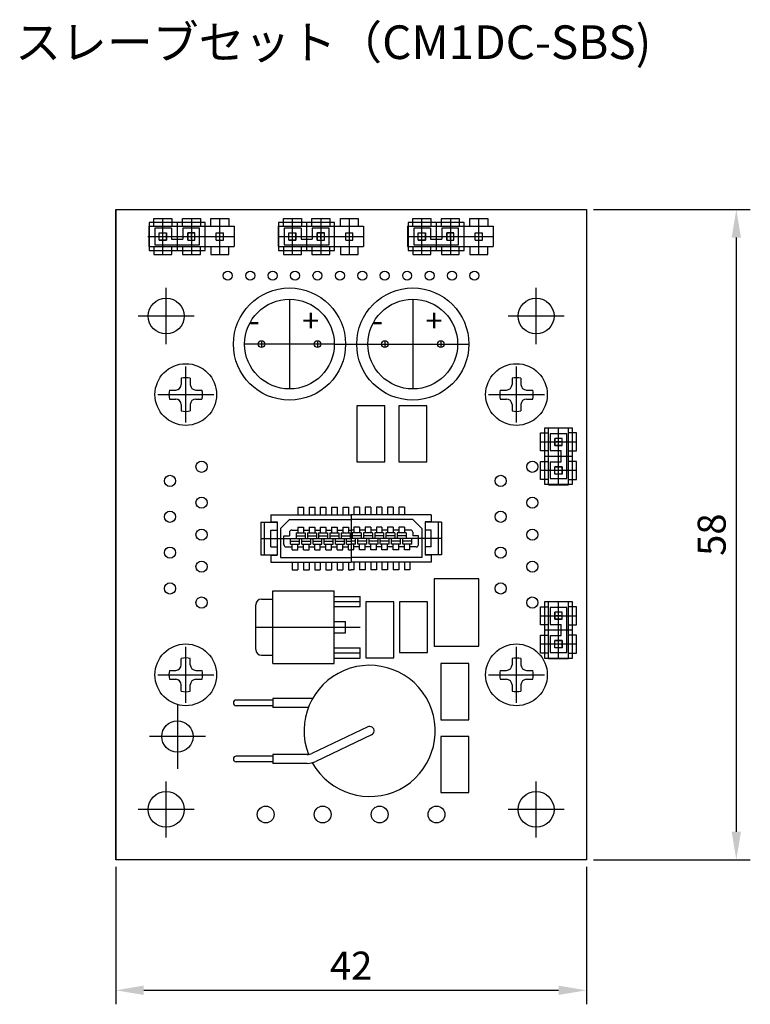
# Model space of a CAD drawing. Units: millimetres. Extents: x 914 to 1050, y 229 to 422.
# Drawn here: x 914 to 979, y 334 to 422 of the extents above; entities that cross this region are included whole.
import ezdxf

# ---------------------------------------------------------------- set-up
doc = ezdxf.new("R2010")
doc.units = ezdxf.units.MM
for name, pattern in [('CENTER', [50.8, 31.75, -6.35, 6.35, -6.35]), ('HIDDEN', [9.525, 6.35, -3.175]), ('PHANTOM', [63.5, 31.75, -6.35, 6.35, -6.35, 6.35, -6.35])]:
    doc.linetypes.add(name, pattern=pattern)
for name, color, linetype in [('Center', 1, 'CENTER'), ('Dims', 6, 'Continuous'), ('Hidden', 4, 'HIDDEN'), ('Object', 7, 'Continuous'), ('PHANTOM', 2, 'PHANTOM'), ('Text', 3, 'Continuous'), ('画層1', 4, 'Continuous')]:
    doc.layers.add(name, color=color, linetype=linetype)
doc.styles.add('Roman', font='romans.shx', dxfattribs={"bigfont": 'bigfont.shx'})
doc.styles.get("Standard").update_dxf_attribs({"font": 'romans.shx', "bigfont": 'bigfont.shx'})
doc.dimstyles.new('ISO-25', dxfattribs={"dimtxt": 2.5, "dimasz": 2.5, "dimexe": 1.25, "dimexo": 0.625, "dimtad": 1, "dimdec": 3, "dimdsep": 46, "dimtxsty": 'Standard', "dimcen": 2.5, "dimazin": 0, "dimtfac": 1, "dimtdec": 3, "dimtmove": 0, "dimatfit": 3, "dimfxl": 1, "dimarcsym": 0})

# ---------------------------------------------------------------- blocks, each defined once
blk = doc.blocks.new('スイッチング１')
at = {"layer": 'Center'}
for p, q in [((7, 2.3), (9.3, 2.3)), ((0, 0), (9.3, 0)), ((7, -2.3), (9.3, -2.3))]:
    blk.add_line(p, q, dxfattribs=at)
at = {"layer": '画層1'}
for p, q in [((1.5, -3.25), (1.5, 3.25)), ((1.5, 3.25), (7, 3.25)), ((7, -3.25), (7, 3.25)), ((7, 2.75), (9.3, 2.75)), ((9.3, 1.85), (9.3, 2.75)), ((0, -2), (0, 2)), ((0.5, 2.5), (1.5, 2.5)), ((7, 1.85), (9.3, 1.85)), ((7, 0.5), (8, 0.5)), ((8, -0.5), (8, 0.5)), ((7, -0.5), (8, -0.5)), ((0.5, -2.5), (1.5, -2.5)), ((7, -1.85), (9.3, -1.85)), ((9.3, -2.75), (9.3, -1.85)), ((1.5, -3.25), (7, -3.25)), ((7, -2.75), (9.3, -2.75))]:
    blk.add_line(p, q, dxfattribs=at)
for centre, start, end in [((0.5, 2), 90, 180), ((0.5, -2), 180, 270)]:
    blk.add_arc(centre, 0.5, start, end, dxfattribs=at)
blk = doc.blocks.new('ラジアルパーツ１')
at = {"layer": 'Text'}
for p, q in [((0.361, 0.172), (2.725, -4.799)), ((-0.361, -0.172), (2.003, -5.142)), ((-2.9, -5.081), (-2.9, -8.65)), ((-2.1, -5.46), (-2.1, -8.65)), ((2.1, -5.572), (2.1, -8.65)), ((2.9, -5.572), (2.9, -8.65)), ((-2.9, -8.65), (-2.1, -8.65)), ((-2.75, -8.65), (-2.75, -11.9)), ((-2.25, -8.65), (-2.25, -11.9)), ((2.1, -8.65), (2.9, -8.65)), ((2.25, -8.65), (2.25, -11.9)), ((2.75, -8.65), (2.75, -11.9))]:
    blk.add_line(p, q, dxfattribs=at)
for centre, radius, start, end in [((0, 0), 5.85, 299.05168, 290.97402), ((0, 0), 0.4, 25.43795, 205.43795), ((1.1, -5.572), 1, 0, 25.43795), ((1.1, -5.572), 1.8, 0, 25.43795), ((-2.5, -11.9), 0.25, 180, 0), ((2.5, -11.9), 0.25, 180, 0)]:
    blk.add_arc(centre, radius, start, end, dxfattribs=at)
blk = doc.blocks.new('DF9B-jo')
at = {"layer": 'Center'}
for p, q in [((0, 2.1), (0, -2.1)), ((-8.05, 0), (0, 0)), ((8.05, 0), (0, 0))]:
    blk.add_line(p, q, dxfattribs=at)
at = {"layer": 'Dims'}
for p, q in [((-4.75, 2.8), (-4.25, 2.8)), ((-4.75, 2.8), (-4.75, 2.1)), ((-4.25, 2.8), (-4.25, 2.1)), ((-3.75, 2.8), (-3.25, 2.8)), ((-3.75, 2.8), (-3.75, 2.1)), ((-3.25, 2.8), (-3.25, 2.1)), ((-2.75, 2.8), (-2.25, 2.8)), ((-2.75, 2.8), (-2.75, 2.1)), ((-2.25, 2.8), (-2.25, 2.1)), ((-1.75, 2.8), (-1.25, 2.8)), ((-1.75, 2.8), (-1.75, 2.1)), ((-1.25, 2.8), (-1.25, 2.1)), ((-0.75, 2.8), (-0.25, 2.8)), ((-0.75, 2.8), (-0.75, 2.1)), ((-0.25, 2.8), (-0.25, 2.1)), ((0.25, 2.8), (0.25, 2.1)), ((0.75, 2.8), (0.25, 2.8)), ((0.75, 2.8), (0.75, 2.1)), ((1.25, 2.8), (1.25, 2.1)), ((1.75, 2.8), (1.25, 2.8)), ((1.75, 2.8), (1.75, 2.1)), ((2.25, 2.8), (2.25, 2.1)), ((2.75, 2.8), (2.25, 2.8)), ((2.75, 2.8), (2.75, 2.1)), ((3.25, 2.8), (3.25, 2.1)), ((3.75, 2.8), (3.25, 2.8)), ((3.75, 2.8), (3.75, 2.1)), ((4.25, 2.8), (4.25, 2.1)), ((4.75, 2.8), (4.25, 2.8)), ((4.75, 2.8), (4.75, 2.1)), ((-7.15, 2.1), (0, 2.1)), ((-7.15, 2.1), (-7.15, 1.5)), ((7.15, 2.1), (0, 2.1)), ((7.15, 2.1), (7.15, 1.5)), ((-8.05, 1.45), (-6.6, 1.45)), ((-8.05, 1.45), (-8.05, -1.45)), ((-7.75, 1.45), (-7.75, -1.45)), ((-7.15, 1.5), (-6.6, 1.5)), ((-6.6, 1.5), (-6.6, -1.5)), ((-5.5, 1.7), (-6.3, 0.9)), ((-6.3, 0.9), (-6.3, -1.7)), ((-5.5, 1.7), (0, 1.7)), ((-4.75, 1), (-4.75, 0.5)), ((-4.75, 1), (-4.25, 1)), ((-4.25, 1), (-4.25, 0.5)), ((-3.75, 1), (-3.25, 1)), ((-3.75, 1), (-3.75, 0.5)), ((-3.25, 1), (-3.25, 0.5)), ((-2.75, 1), (-2.25, 1)), ((-2.75, 1), (-2.75, 0.5)), ((-2.25, 1), (-2.25, 0.5)), ((-1.75, 1), (-1.75, 0.5)), ((-1.75, 1), (-1.25, 1)), ((-1.25, 1), (-1.25, 0.5)), ((-0.75, 1), (-0.25, 1)), ((-0.75, 1), (-0.75, 0.5)), ((-0.25, 1), (-0.25, 0.5)), ((5.5, 1.7), (0, 1.7)), ((0.25, 1), (0.25, 0.5)), ((0.75, 1), (0.25, 1)), ((0.75, 1), (0.75, 0.5)), ((1.75, 1), (1.25, 1)), ((1.25, 1), (1.25, 0.5)), ((1.75, 1), (1.75, 0.5)), ((2.25, 1), (2.25, 0.5)), ((2.75, 1), (2.25, 1)), ((2.75, 1), (2.75, 0.5)), ((3.25, 1), (3.25, 0.5)), ((3.75, 1), (3.25, 1)), ((3.75, 1), (3.75, 0.5)), ((4.75, 1), (4.25, 1)), ((4.25, 1), (4.25, 0.5)), ((4.75, 1), (4.75, 0.5)), ((5.5, 1.7), (6.3, 0.9)), ((6.3, 0.9), (6.3, -1.7)), ((7.15, 1.5), (6.6, 1.5)), ((6.6, 1.5), (6.6, -1.5)), ((8.05, 1.45), (6.6, 1.45)), ((7.75, 1.45), (7.75, -1.45)), ((8.05, 1.45), (8.05, -1.45)), ((-7.15, 0.75), (-6.6, 0.75)), ((-7.15, -0.75), (-7.15, 0.75)), ((-6, -0.55), (-6, 0.25)), ((-6, 0.25), (-5.5, 0.25)), ((-5.5, 0.55), (-5.5, 0.25)), ((-5.4, -0.5), (-5.4, 0)), ((-5.3, 0.75), (-4.75, 0.75)), ((-4.9, 0.5), (-4.9, 0)), ((-4.9, 0.5), (-4.1, 0.5)), ((-4.9, 0.25), (-4.1, 0.25)), ((-4.6, -0.5), (-4.6, 0)), ((-4.4, -0.5), (-4.4, 0)), ((-4.25, 0.75), (-3.75, 0.75)), ((-4.1, 0.5), (-4.1, 0)), ((-3.9, 0.5), (-3.1, 0.5)), ((-3.9, 0.5), (-3.9, 0)), ((-3.9, 0.25), (-3.1, 0.25)), ((-3.6, -0.5), (-3.6, 0)), ((-3.4, -0.5), (-3.4, 0)), ((-3.25, 0.75), (-2.75, 0.75)), ((-3.1, 0.5), (-3.1, 0)), ((-2.9, 0.5), (-2.1, 0.5)), ((-2.9, 0.5), (-2.9, 0)), ((-2.9, 0.25), (-2.1, 0.25)), ((-2.6, -0.5), (-2.6, 0)), ((-2.4, -0.5), (-2.4, 0)), ((-2.25, 0.75), (-1.75, 0.75)), ((-2.1, 0.5), (-2.1, 0)), ((-1.9, 0.5), (-1.9, 0)), ((-1.9, 0.5), (-1.1, 0.5)), ((-1.9, 0.25), (-1.1, 0.25)), ((-1.6, -0.5), (-1.6, 0)), ((-1.4, -0.5), (-1.4, 0)), ((-1.25, 0.75), (-0.75, 0.75)), ((-1.1, 0.5), (-1.1, 0)), ((-0.9, 0.5), (-0.1, 0.5)), ((-0.9, 0.5), (-0.9, 0)), ((-0.9, 0.25), (-0.1, 0.25)), ((-0.6, -0.5), (-0.6, 0)), ((-0.4, -0.5), (-0.4, 0)), ((-0.25, 0.75), (0, 0.75)), ((-0.1, 0.5), (-0.1, 0)), ((0.25, 0.75), (0, 0.75)), ((0.1, 0.5), (0.1, 0)), ((0.9, 0.5), (0.1, 0.5)), ((0.9, 0.25), (0.1, 0.25)), ((0.4, -0.5), (0.4, 0)), ((0.6, -0.5), (0.6, 0)), ((1.25, 0.75), (0.75, 0.75)), ((0.9, 0.5), (0.9, 0)), ((1.9, 0.5), (1.1, 0.5)), ((1.1, 0.5), (1.1, 0)), ((1.9, 0.25), (1.1, 0.25)), ((1.4, -0.5), (1.4, 0)), ((1.6, -0.5), (1.6, 0)), ((2.25, 0.75), (1.75, 0.75)), ((1.9, 0.5), (1.9, 0)), ((2.1, 0.5), (2.1, 0)), ((2.9, 0.5), (2.1, 0.5)), ((2.9, 0.25), (2.1, 0.25)), ((2.4, -0.5), (2.4, 0)), ((2.6, -0.5), (2.6, 0)), ((3.25, 0.75), (2.75, 0.75)), ((2.9, 0.5), (2.9, 0)), ((3.1, 0.5), (3.1, 0)), ((3.9, 0.5), (3.1, 0.5)), ((3.9, 0.25), (3.1, 0.25)), ((3.4, -0.5), (3.4, 0)), ((3.6, -0.5), (3.6, 0)), ((4.25, 0.75), (3.75, 0.75)), ((3.9, 0.5), (3.9, 0)), ((4.9, 0.5), (4.1, 0.5)), ((4.1, 0.5), (4.1, 0)), ((4.9, 0.25), (4.1, 0.25)), ((5.3, 0.75), (4.75, 0.75)), ((4.9, 0.5), (4.9, 0)), ((5.5, 0.55), (5.5, 0.25)), ((6, 0.25), (5.5, 0.25)), ((6, -0.55), (6, 0.25)), ((7.15, 0.75), (6.6, 0.75)), ((7.15, -0.75), (7.15, 0.75)), ((-7.15, -0.75), (-6.6, -0.75)), ((-5.8, -0.75), (-5.25, -0.75)), ((-5.4, -0.25), (-4.6, -0.25)), ((-5.4, -0.5), (-4.6, -0.5)), ((-5.25, -1), (-5.25, -0.5)), ((-4.75, -1), (-4.75, -0.5)), ((-4.75, -0.75), (-4.25, -0.75)), ((-4.4, -0.25), (-3.6, -0.25)), ((-4.4, -0.5), (-3.6, -0.5)), ((-4.25, -1), (-4.25, -0.5)), ((-3.75, -1), (-3.75, -0.5)), ((-3.75, -0.75), (-3.25, -0.75)), ((-3.4, -0.25), (-2.6, -0.25)), ((-3.4, -0.5), (-2.6, -0.5)), ((-3.25, -1), (-3.25, -0.5)), ((-2.75, -1), (-2.75, -0.5)), ((-2.75, -0.75), (-2.25, -0.75)), ((-2.4, -0.25), (-1.6, -0.25)), ((-2.4, -0.5), (-1.6, -0.5)), ((-2.25, -1), (-2.25, -0.5)), ((-1.75, -1), (-1.75, -0.5)), ((-1.75, -0.75), (-1.25, -0.75)), ((-1.4, -0.25), (-0.6, -0.25)), ((-1.4, -0.5), (-0.6, -0.5)), ((-1.25, -1), (-1.25, -0.5)), ((-0.75, -1), (-0.75, -0.5)), ((-0.75, -0.75), (-0.25, -0.75)), ((-0.4, -0.25), (0, -0.25)), ((-0.4, -0.5), (0, -0.5)), ((-0.25, -1), (-0.25, -0.5)), ((0.4, -0.25), (0, -0.25)), ((0.4, -0.5), (0, -0.5)), ((0.25, -1), (0.25, -0.5)), ((0.75, -0.75), (0.25, -0.75)), ((1.4, -0.25), (0.6, -0.25)), ((1.4, -0.5), (0.6, -0.5)), ((0.75, -1), (0.75, -0.5)), ((1.25, -1), (1.25, -0.5)), ((1.75, -0.75), (1.25, -0.75)), ((2.4, -0.25), (1.6, -0.25)), ((2.4, -0.5), (1.6, -0.5)), ((1.75, -1), (1.75, -0.5)), ((2.25, -1), (2.25, -0.5)), ((2.75, -0.75), (2.25, -0.75)), ((3.4, -0.25), (2.6, -0.25)), ((3.4, -0.5), (2.6, -0.5)), ((2.75, -1), (2.75, -0.5)), ((3.25, -1), (3.25, -0.5)), ((3.75, -0.75), (3.25, -0.75)), ((4.4, -0.25), (3.6, -0.25)), ((4.4, -0.5), (3.6, -0.5)), ((3.75, -1), (3.75, -0.5)), ((4.25, -1), (4.25, -0.5)), ((4.75, -0.75), (4.25, -0.75)), ((4.4, -0.5), (4.4, 0)), ((4.6, -0.5), (4.6, 0)), ((5.4, -0.25), (4.6, -0.25)), ((5.4, -0.5), (4.6, -0.5)), ((4.75, -1), (4.75, -0.5)), ((5.25, -1), (5.25, -0.5)), ((5.8, -0.75), (5.25, -0.75)), ((5.4, -0.5), (5.4, 0)), ((7.15, -0.75), (6.6, -0.75)), ((-8.05, -1.45), (-6.6, -1.45)), ((-7.15, -1.5), (-7.15, -2.1)), ((-7.15, -1.5), (-6.6, -1.5)), ((-6.3, -1.7), (0, -1.7)), ((-5.25, -1), (-4.75, -1)), ((-4.25, -1), (-3.75, -1)), ((-3.25, -1), (-2.75, -1)), ((-2.25, -1), (-1.75, -1)), ((-1.25, -1), (-0.75, -1)), ((-0.25, -1), (0, -1)), ((0.25, -1), (0, -1)), ((6.3, -1.7), (0, -1.7)), ((1.25, -1), (0.75, -1)), ((2.25, -1), (1.75, -1)), ((3.25, -1), (2.75, -1)), ((4.25, -1), (3.75, -1)), ((5.25, -1), (4.75, -1)), ((8.05, -1.45), (6.6, -1.45)), ((7.15, -1.5), (6.6, -1.5)), ((7.15, -1.5), (7.15, -2.1)), ((-7.15, -2.1), (0, -2.1)), ((-5.25, -2.1), (-5.25, -2.8)), ((-4.75, -2.1), (-4.75, -2.8)), ((-4.25, -2.1), (-4.25, -2.8)), ((-3.75, -2.1), (-3.75, -2.8)), ((-3.25, -2.1), (-3.25, -2.8)), ((-2.75, -2.1), (-2.75, -2.8)), ((-2.25, -2.1), (-2.25, -2.8)), ((-1.75, -2.1), (-1.75, -2.8)), ((-1.25, -2.1), (-1.25, -2.8)), ((-0.75, -2.1), (-0.75, -2.8)), ((-0.25, -2.1), (-0.25, -2.8)), ((7.15, -2.1), (0, -2.1)), ((0.25, -2.1), (0.25, -2.8)), ((0.75, -2.1), (0.75, -2.8)), ((1.25, -2.1), (1.25, -2.8)), ((1.75, -2.1), (1.75, -2.8)), ((2.25, -2.1), (2.25, -2.8)), ((2.75, -2.1), (2.75, -2.8)), ((3.25, -2.1), (3.25, -2.8)), ((3.75, -2.1), (3.75, -2.8)), ((4.25, -2.1), (4.25, -2.8)), ((4.75, -2.1), (4.75, -2.8)), ((5.25, -2.1), (5.25, -2.8)), ((-5.25, -2.8), (-4.75, -2.8)), ((-4.25, -2.8), (-3.75, -2.8)), ((-3.25, -2.8), (-2.75, -2.8)), ((-2.25, -2.8), (-1.75, -2.8)), ((-1.25, -2.8), (-0.75, -2.8)), ((-0.25, -2.8), (0, -2.8)), ((0.25, -2.8), (0, -2.8)), ((1.25, -2.8), (0.75, -2.8)), ((2.25, -2.8), (1.75, -2.8)), ((3.25, -2.8), (2.75, -2.8)), ((4.25, -2.8), (3.75, -2.8)), ((5.25, -2.8), (4.75, -2.8))]:
    blk.add_line(p, q, dxfattribs=at)
for centre, start, end in [((-5.3, 0.55), 90, 180), ((5.3, 0.55), 0, 90), ((-5.8, -0.55), 180, 270), ((5.8, -0.55), 270, 360)]:
    blk.add_arc(centre, 0.2, start, end, dxfattribs=at)
blk = doc.blocks.new('ラッピング1')
at = {"layer": 'Center'}
for p, q in [((-2.54, -1.6), (-2.54, 1.6)), ((0, 1.6), (0, -1.6)), ((2.54, -1.6), (2.54, 1.6)), ((-3.81, 0), (3.81, 0))]:
    blk.add_line(p, q, dxfattribs=at)
at = {"layer": '画層1'}
for p, q in [((-3.81, 0.9), (3.81, 0.9)), ((-3.81, 0.9), (-3.81, -0.9)), ((-3.34, 1.6), (-1.74, 1.6)), ((-3.34, 0.9), (-3.34, 1.6)), ((-1.74, 1.6), (-1.74, 0.9)), ((-0.8, 1.6), (0.8, 1.6)), ((-0.8, 0.9), (-0.8, 1.6)), ((0.8, 1.6), (0.8, 0.9)), ((1.74, 0.9), (1.74, 1.6)), ((1.74, 1.6), (3.34, 1.6)), ((3.34, 1.6), (3.34, 0.9)), ((3.81, 0.9), (3.81, -0.9)), ((-2.86, -0.32), (-2.86, 0.32)), ((-2.86, 0.32), (-2.22, 0.32)), ((-2.22, -0.32), (-2.22, 0.32)), ((-0.32, 0.32), (0.32, 0.32)), ((-0.32, -0.32), (-0.32, 0.32)), ((0.32, -0.32), (0.32, 0.32)), ((2.22, 0.32), (2.86, 0.32)), ((2.22, -0.32), (2.22, 0.32)), ((2.86, -0.32), (2.86, 0.32)), ((-2.86, -0.32), (-2.22, -0.32)), ((-0.32, -0.32), (0.32, -0.32)), ((2.22, -0.32), (2.86, -0.32)), ((-3.81, -0.9), (3.81, -0.9)), ((-3.34, -0.9), (-3.34, -1.6)), ((-3.34, -1.6), (-1.74, -1.6)), ((-1.74, -1.6), (-1.74, -0.9)), ((-0.8, -0.9), (-0.8, -1.6)), ((-0.8, -1.6), (0.8, -1.6)), ((0.8, -1.6), (0.8, -0.9)), ((1.74, -0.9), (1.74, -1.6)), ((1.74, -1.6), (3.34, -1.6)), ((3.34, -1.6), (3.34, -0.9))]:
    blk.add_line(p, q, dxfattribs=at)
blk.add_lwpolyline([(-0.32, -0.32), (0.32, -0.32), (0.32, 0.32), (-0.32, 0.32)], close=True, dxfattribs=at)
blk = doc.blocks.new('ラッピング１')
at = {"layer": 'Center'}
for p, q in [((1.27, 1.25), (1.27, -1.25)), ((-1.23, 0), (3.77, 0)), ((0, -0.202), (0, 0.202)), ((2.54, -0.202), (2.54, 0.202))]:
    blk.add_line(p, q, dxfattribs=at)
at = {"layer": 'Text'}
for p, q in [((0.769, 0.75), (0.769, -0.25)), ((1.771, 0.75), (1.771, -0.25)), ((0.769, -0.25), (1.771, -0.25))]:
    blk.add_line(p, q, dxfattribs=at)
for points in [[(-1.23, -1.25), (3.77, -1.25), (3.77, 1.25), (-1.23, 1.25)], [(0.32, -0.32), (-0.32, -0.32), (-0.32, 0.32), (0.32, 0.32)], [(2.22, -0.32), (2.86, -0.32), (2.86, 0.32), (2.22, 0.32)]]:
    blk.add_lwpolyline(points, close=True, dxfattribs=at)
blk.add_lwpolyline([(0.769, 0.75), (-0.73, 0.75), (-0.73, -0.75), (3.27, -0.75), (3.27, 0.75), (1.771, 0.75)], dxfattribs=at)
blk = doc.blocks.new('ラッピング１2p側面')
at = {"layer": 'Center'}
for p, q in [((0, -1.6), (0, 1.6)), ((2.54, 1.6), (2.54, -1.6)), ((-1.27, 0), (3.81, 0))]:
    blk.add_line(p, q, dxfattribs=at)
at = {"layer": '画層1'}
for p, q in [((-1.27, 0.9), (3.81, 0.9)), ((-1.27, 0.9), (-1.27, -0.9)), ((-0.8, 0.9), (-0.8, 1.6)), ((-0.8, 1.6), (0.8, 1.6)), ((0.8, 1.6), (0.8, 0.9)), ((1.74, 0.9), (1.74, 1.6)), ((1.74, 1.6), (3.34, 1.6)), ((3.34, 1.6), (3.34, 0.9)), ((3.81, 0.9), (3.81, -0.9)), ((-0.32, 0.32), (0.32, 0.32)), ((-0.32, -0.32), (-0.32, 0.32)), ((0.32, -0.32), (0.32, 0.32)), ((2.22, -0.32), (2.22, 0.32)), ((2.22, 0.32), (2.86, 0.32)), ((2.86, -0.32), (2.86, 0.32)), ((-0.32, -0.32), (0.32, -0.32)), ((2.22, -0.32), (2.86, -0.32)), ((-1.27, -0.9), (3.81, -0.9)), ((-0.8, -0.9), (-0.8, -1.6)), ((-0.8, -1.6), (0.8, -1.6)), ((0.8, -1.6), (0.8, -0.9)), ((1.74, -0.9), (1.74, -1.6)), ((1.74, -1.6), (3.34, -1.6)), ((3.34, -1.6), (3.34, -0.9))]:
    blk.add_line(p, q, dxfattribs=at)
blk.add_lwpolyline([(2.22, -0.32), (2.86, -0.32), (2.86, 0.32), (2.22, 0.32)], close=True, dxfattribs=at)
blk = doc.blocks.new('*D41')
at = {"layer": 'Defpoints', "color": 0}
for p in [(964.727, 404.574), (964.727, 346.574), (978.085, 346.574)]:
    blk.add_point(p, dxfattribs=at)
at = {"layer": 'Dims', "color": 0, "lineweight": -2}
for p, q in [((965.352, 404.574), (979.335, 404.574)), ((978.085, 402.074), (978.085, 349.074)), ((965.352, 346.574), (979.335, 346.574))]:
    blk.add_line(p, q, dxfattribs=at)
at = {"layer": 'Dims', "color": 0}
for points in [[(977.668, 402.074), (978.501, 402.074), (978.085, 404.574)], [(977.668, 349.074), (978.501, 349.074), (978.085, 346.574)]]:
    blk.add_solid(points, dxfattribs=at)
at = {"layer": 'Dims', "color": 0, "insert": (976.21, 375.574), "char_height": 2.5, "attachment_point": 5, "rotation": 90}
blk.add_mtext('58', dxfattribs=at)
blk = doc.blocks.new('*D42')
at = {"layer": 'Defpoints', "color": 0}
for p in [(922.727, 346.574), (964.727, 346.574), (964.727, 334.939)]:
    blk.add_point(p, dxfattribs=at)
at = {"layer": 'Dims', "color": 0, "lineweight": -2}
for p, q in [((922.727, 345.949), (922.727, 333.689)), ((964.727, 345.949), (964.727, 333.689)), ((925.227, 334.939), (962.227, 334.939))]:
    blk.add_line(p, q, dxfattribs=at)
at = {"layer": 'Dims', "color": 0}
for points in [[(925.227, 335.356), (925.227, 334.523), (922.727, 334.939)], [(962.227, 335.356), (962.227, 334.523), (964.727, 334.939)]]:
    blk.add_solid(points, dxfattribs=at)
at = {"layer": 'Dims', "color": 0, "insert": (943.727, 336.814), "char_height": 2.5, "attachment_point": 5}
blk.add_mtext('42', dxfattribs=at)

msp = doc.modelspace()

# ---------------------------------------------------------------- linework, layer by layer
at = {"layer": 'Center'}
for p, q in [((925.5771, 402.1736), (933.1971, 402.1736)), ((927.2271, 392.5736), (927.2271, 397.5736)), ((960.2271, 392.5736), (960.2271, 397.5736)), ((938.2271, 396.5736), (938.2271, 388.5736)), ((949.2271, 396.5736), (949.2271, 388.5736)), ((929.7271, 395.0736), (924.7271, 395.0736)), ((962.7271, 395.0736), (957.7271, 395.0736)), ((942.2271, 392.5736), (934.2271, 392.5736)), ((935.7271, 392.8736), (935.7271, 392.2736)), ((940.7271, 392.8736), (940.7271, 392.2736)), ((942.2271, 392.5736), (954.2271, 392.5736)), ((946.7271, 392.8736), (946.7271, 392.2736)), ((951.7271, 392.8736), (951.7271, 392.2736)), ((928.9771, 385.5736), (928.9771, 390.5736)), ((958.4771, 385.5736), (958.4771, 390.5736)), ((926.4771, 388.0736), (931.4771, 388.0736)), ((955.9771, 388.0736), (960.9771, 388.0736)), ((928.9771, 360.5736), (928.9771, 365.5736)), ((958.4771, 360.5736), (958.4771, 365.5736)), ((926.4771, 363.0736), (931.4771, 363.0736)), ((955.9771, 363.0736), (960.9771, 363.0736)), ((928.2271, 360.4604), (928.2271, 354.6869)), ((930.7271, 357.5736), (925.7271, 357.5736)), ((927.2271, 348.5736), (927.2271, 353.5736)), ((960.2271, 348.5736), (960.2271, 353.5736)), ((929.7271, 351.0736), (924.7271, 351.0736)), ((962.7271, 351.0736), (957.7271, 351.0736))]:
    msp.add_line(p, q, dxfattribs=at)
at = {"layer": 'Object'}
msp.add_line((922.7271, 404.5736), (922.7271, 346.5736), dxfattribs=at)
msp.add_lwpolyline([(964.7271, 346.5736), (922.7271, 346.5736), (922.7271, 404.5736), (964.7271, 404.5736)], close=True, dxfattribs=at)
for centre, radius in [((932.724, 398.6736), 0.4), ((934.724, 398.6736), 0.4), ((936.724, 398.6736), 0.4), ((938.724, 398.6736), 0.4), ((940.724, 398.6736), 0.4), ((942.724, 398.6736), 0.4), ((944.724, 398.6736), 0.4), ((946.724, 398.6736), 0.4), ((948.724, 398.6736), 0.4), ((950.724, 398.6736), 0.4), ((952.724, 398.6736), 0.4), ((954.724, 398.6736), 0.4), ((927.2271, 395.0736), 1.6), ((960.2271, 395.0736), 1.6), ((935.7271, 392.5736), 0.3), ((940.7271, 392.5736), 0.3), ((946.7271, 392.5736), 0.3), ((951.7271, 392.5736), 0.3), ((930.3871, 381.6261), 0.5), ((959.8871, 381.6261), 0.5), ((927.5671, 380.3736), 0.5), ((957.0671, 380.3736), 0.5), ((930.3871, 378.4261), 0.5), ((959.8871, 378.4261), 0.5), ((927.5671, 377.1736), 0.5), ((957.0671, 377.1736), 0.5), ((930.3871, 375.5736), 0.5), ((959.8871, 375.5736), 0.5), ((927.5671, 373.9736), 0.5), ((957.0671, 373.9736), 0.5), ((930.3871, 372.7212), 0.5), ((959.8871, 372.7212), 0.5), ((927.5671, 370.7736), 0.5), ((957.0671, 370.7736), 0.5), ((930.3871, 369.5212), 0.5), ((959.8871, 369.5212), 0.5), ((928.2271, 357.5736), 1.4), ((927.2271, 351.0736), 1.6), ((960.2271, 351.0736), 1.6), ((936.1071, 350.6236), 0.75), ((941.1871, 350.6236), 0.75), ((946.2671, 350.6236), 0.75), ((951.3471, 350.6236), 0.75)]:
    msp.add_circle(centre, radius, dxfattribs=at)
at = {"layer": 'PHANTOM'}
msp.add_lwpolyline([(951.1245, 365.6442), (955.1245, 365.6442), (955.1245, 371.6442), (951.1245, 371.6442)], close=True, dxfattribs=at)
at = {"layer": 'Text'}
for points in [[(944.2271, 382.0736), (946.7271, 382.0736), (946.7271, 387.0736), (944.2271, 387.0736)], [(947.9771, 382.0736), (950.4771, 382.0736), (950.4771, 387.0736), (947.9771, 387.0736)], [(945.0271, 364.5777), (947.5271, 364.5777), (947.5271, 369.5777), (945.0271, 369.5777)], [(948.0271, 365.0777), (950.5271, 365.0777), (950.5271, 369.5777), (948.0271, 369.5777)], [(951.7271, 359.0736), (954.2271, 359.0736), (954.2271, 364.0736), (951.7271, 364.0736)], [(951.7271, 352.5736), (954.2271, 352.5736), (954.2271, 357.5736), (951.7271, 357.5736)]]:
    msp.add_lwpolyline(points, close=True, dxfattribs=at)
for centre in [(938.2271, 392.5736), (949.2271, 392.5736)]:
    msp.add_circle(centre, 4, dxfattribs=at)
at = {"layer": '画層1'}
for p, q in [((928.5771, 389.5193), (928.5771, 388.9736)), ((929.3771, 389.5193), (929.3771, 388.9736)), ((958.0771, 389.5193), (958.0771, 388.9736)), ((958.8771, 389.5193), (958.8771, 388.9736)), ((927.5314, 388.4736), (928.0771, 388.4736)), ((929.8771, 388.4736), (930.4228, 388.4736)), ((957.0314, 388.4736), (957.5771, 388.4736)), ((959.3771, 388.4736), (959.9228, 388.4736)), ((927.5314, 387.6736), (928.0771, 387.6736)), ((929.8771, 387.6736), (930.4228, 387.6736)), ((957.0314, 387.6736), (957.5771, 387.6736)), ((959.3771, 387.6736), (959.9228, 387.6736)), ((928.5771, 387.1736), (928.5771, 386.628)), ((929.3771, 387.1736), (929.3771, 386.628)), ((958.0771, 387.1736), (958.0771, 386.628)), ((958.8771, 387.1736), (958.8771, 386.628)), ((928.5771, 363.9736), (928.5771, 364.5219)), ((929.3771, 363.9736), (929.3771, 364.5219)), ((958.0771, 364.5193), (958.0771, 363.9736)), ((958.8771, 364.5193), (958.8771, 363.9736)), ((927.5288, 363.4736), (928.0771, 363.4736)), ((927.5288, 362.6736), (928.0771, 362.6736)), ((929.8771, 363.4736), (930.4254, 363.4736)), ((929.8771, 362.6736), (930.4254, 362.6736)), ((957.0314, 363.4736), (957.5771, 363.4736)), ((957.0314, 362.6736), (957.5771, 362.6736)), ((959.3771, 363.4736), (959.9228, 363.4736)), ((959.3771, 362.6736), (959.9228, 362.6736)), ((928.5771, 361.6254), (928.5771, 362.1736)), ((929.3771, 361.6254), (929.3771, 362.1736)), ((958.0771, 362.1736), (958.0771, 361.628)), ((958.8771, 362.1736), (958.8771, 361.628))]:
    msp.add_line(p, q, dxfattribs=at)
for centre, radius in [((938.2271, 392.5736), 5), ((949.2271, 392.5736), 5), ((928.9771, 388.0736), 2.75), ((958.4771, 388.0736), 2.75), ((928.9771, 363.0736), 2.75), ((958.4771, 363.0736), 2.75)]:
    msp.add_circle(centre, radius, dxfattribs=at)
for centre, radius, start, end in [((928.9771, 388.0736), 1.5, 74.53399, 105.46601), ((958.4771, 388.0736), 1.5, 74.53399, 105.46601), ((928.9771, 388.0736), 1.5, 164.53399, 195.46601), ((928.0771, 388.9736), 0.5, 270, 360), ((929.8771, 388.9736), 0.5, 180, 270), ((928.9771, 388.0736), 1.5, 344.53399, 15.46601), ((958.4771, 388.0736), 1.5, 164.53399, 195.46601), ((957.5771, 388.9736), 0.5, 270, 360), ((959.3771, 388.9736), 0.5, 180, 270), ((958.4771, 388.0736), 1.5, 344.53399, 15.46601), ((928.0771, 387.1736), 0.5, 0, 90), ((929.8771, 387.1736), 0.5, 90, 180), ((957.5771, 387.1736), 0.5, 0, 90), ((959.3771, 387.1736), 0.5, 90, 180), ((928.9771, 388.0736), 1.5, 254.53399, 285.46601), ((958.4771, 388.0736), 1.5, 254.53399, 285.46601), ((928.9771, 363.0736), 1.5025, 74.560366, 105.439634), ((958.4771, 363.0736), 1.5, 74.53399, 105.46601), ((928.0771, 363.9736), 0.5, 270, 0), ((929.8771, 363.9736), 0.5, 180, 270), ((957.5771, 363.9736), 0.5, 270, 360), ((959.3771, 363.9736), 0.5, 180, 270), ((928.9771, 363.0736), 1.5025, 164.560366, 195.439634), ((928.0771, 362.1736), 0.5, 360, 90), ((929.8771, 362.1736), 0.5, 90, 180), ((928.9771, 363.0736), 1.5025, 344.560366, 15.439634), ((958.4771, 363.0736), 1.5, 164.53399, 195.46601), ((957.5771, 362.1736), 0.5, 0, 90), ((959.3771, 362.1736), 0.5, 90, 180), ((958.4771, 363.0736), 1.5, 344.53399, 15.46601), ((928.9771, 363.0736), 1.5025, 254.560366, 285.439634), ((958.4771, 363.0736), 1.5, 254.53399, 285.46601)]:
    msp.add_arc(centre, radius, start, end, dxfattribs=at)

# ---------------------------------------------------------------- block references
at = {"layer": 'Center'}
for name, p in [('ラッピング1', (941.0271, 402.1736)), ('ラッピング１', (938.4871, 402.1736)), ('ラッピング1', (952.5771, 402.1736)), ('ラッピング１', (950.0371, 402.1736))]:
    msp.add_blockref(name, p, dxfattribs=at)
at = {"layer": 'Dims'}
msp.add_blockref('DF9B-jo', (943.7271, 375.2336), dxfattribs=at)
at = {"layer": 'Object', "rotation": 90}
for p in [(962.2271, 381.3037), (962.2271, 365.8037)]:
    msp.add_blockref('ラッピング１2p側面', p, dxfattribs=at)
at = {"layer": 'Text', "rotation": 270}
msp.add_blockref('ラジアルパーツ１', (945.3771, 358.0715), dxfattribs=at)
at = {"layer": '画層1'}
for name, p in [('ラッピング1', (929.4771, 402.1736)), ('ラッピング１', (926.9371, 402.1736)), ('スイッチング１', (935.2271, 367.3236))]:
    msp.add_blockref(name, p, dxfattribs=at)
at = {"layer": '画層1', "rotation": 90}
for p in [(962.2271, 381.3037), (962.2271, 365.8037)]:
    msp.add_blockref('ラッピング１', p, dxfattribs=at)

# ---------------------------------------------------------------- texts
at = {"layer": 'Hidden', "style": 'Roman'}
for s, p in [('+', (939.3671, 393.6644)), ('+', (950.3671, 393.6644)), ('-', (934.6225, 393.6694)), ('-', (945.6225, 393.6694))]:
    msp.add_text(s, height=2, dxfattribs=at).set_placement(p)
at = {"layer": 'Object', "style": 'Roman'}
msp.add_text('スレーブセット（CM1DC-SBS)', height=3, dxfattribs=at).set_placement((913.751, 417.9951))

# ---------------------------------------------------------------- dimensions: what is measured, and where the dimension line sits
at = {"layer": 'Dims'}
for p1, distance, picture, middle in [((964.7271, 404.5736), 13.3577, '*D41', (976.2098, 375.5736)), ((922.7271, 346.5736), -11.6342, '*D42', (943.7271, 336.8145))]:
    dim = msp.add_aligned_dim(p1=p1, p2=(964.7271, 346.5736), distance=distance, dimstyle='ISO-25', dxfattribs=at)
    dim.commit()
    dim.dimension.update_dxf_attribs({"geometry": picture, "text_midpoint": middle})

doc.saveas('drawing.dxf')
